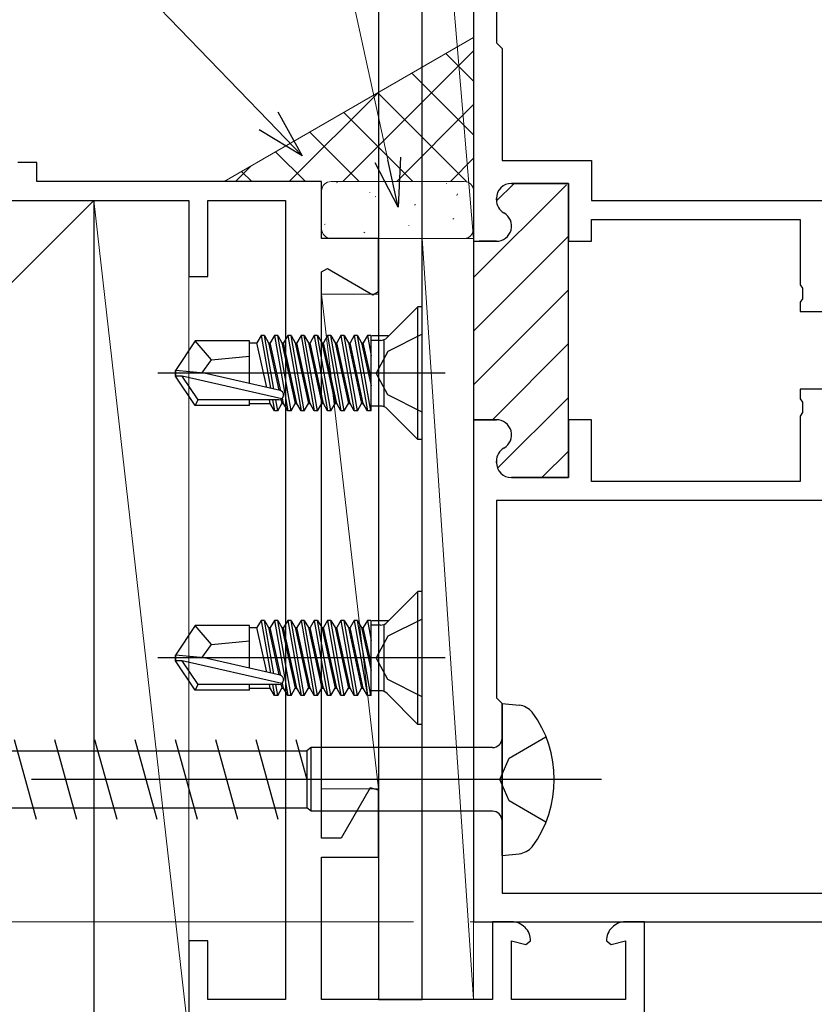
# Model space of a CAD drawing. Extents: x 0 to 1386, y 0 to 2245.
# Drawn here: x 469 to 511, y 338 to 390 of the extents above; entities that cross this region are included whole.
import ezdxf

# ---------------------------------------------------------------- set-up
doc = ezdxf.new("R2010")
doc.units = 0
doc.linetypes.add('YCENTER_1', pattern=[13, 10, -1, 1, -1])
doc.linetypes.add('YHIDDEN_1', pattern=[4, 3, -1])
for name, color, linetype, lineweight in [('YKK_11', 7, 'CONTINUOUS', 30), ('YKK_11E', 7, 'CONTINUOUS', 13), ('YKK_12', 2, 'CONTINUOUS', 13), ('YKK_13', 4, 'CONTINUOUS', 30), ('YKK_D', 6, 'CONTINUOUS', 13), ('YSS_K', 3, 'CONTINUOUS', 13), ('YSS_KE', 3, 'CONTINUOUS', 30)]:
    doc.layers.add(name, color=color, linetype=linetype, lineweight=lineweight)

msp = doc.modelspace()

# ---------------------------------------------------------------- linework, layer by layer
at = {"layer": 'YKK_11', "color": 211, "linetype": 'ByBlock', "lineweight": -2, "ltscale": 0.5}
for p, q in [((493, 422.993, 0), (493, 377.843, 0)), ((494.2, 410.293, 0), (494.2, 388.293, 0)), ((494.2, 388.293, 0), (494.5, 387.993, 0)), ((494.5, 387.993, 0), (494.5, 382.093, 0)), ((494.5, 382.093, 0), (499.2, 382.093, 0)), ((499.2, 382.093, 0), (499.2, 379.993, 0)), ((495, 380.893, 0), (498, 380.893, 0)), ((498, 380.893, 0), (498, 377.843, 0)), ((494.2, 380.029, 0), (494.2, 380.093, 0)), ((499.2, 379.993, 0), (516.6, 379.993, 0)), ((499.2, 377.843, 0), (499.2, 378.993, 0)), ((499.2, 378.993, 0), (510.2, 378.993, 0)), ((510.2, 378.993, 0), (510.2, 375.551, 0)), ((493, 377.843, 0), (494.2, 377.843, 0)), ((498, 377.843, 0), (499.2, 377.843, 0)), ((510.2, 375.551, 0), (510.32, 375.368, 0)), ((510.32, 375.368, 0), (510.32, 374.818, 0)), ((510.32, 374.818, 0), (510.2, 374.635, 0)), ((510.2, 374.635, 0), (510.2, 374.143, 0)), ((510.2, 374.143, 0), (511.8, 374.143, 0)), ((511.8, 370.043, 0), (510.2, 370.043, 0)), ((510.2, 370.043, 0), (510.2, 369.551, 0)), ((510.2, 369.551, 0), (510.32, 369.368, 0)), ((510.32, 369.368, 0), (510.32, 368.818, 0)), ((510.32, 368.818, 0), (510.2, 368.635, 0)), ((493, 368.443, 0), (493, 341.993, 0)), ((493, 368.443, 0), (493, 341.993, 0)), ((494.2, 368.443, 0), (493, 368.443, 0)), ((499.2, 368.443, 0), (498, 368.443, 0)), ((498, 368.443, 0), (498, 365.393, 0)), ((499.2, 365.193, 0), (499.2, 368.443, 0)), ((510.2, 368.635, 0), (510.2, 365.193, 0)), ((494.2, 366.193, 0), (494.2, 366.257, 0)), ((498, 365.393, 0), (495, 365.393, 0)), ((510.2, 365.193, 0), (499.2, 365.193, 0)), ((516.6, 364.193, 0), (494.2, 364.193, 0)), ((516.6, 364.193, 0), (494.2, 364.193, 0)), ((494.2, 364.193, 0), (494.2, 353.793, 0)), ((494.2, 353.793, 0), (494.5, 353.493, 0)), ((494.5, 353.493, 0), (494.5, 343.493, 0)), ((494.5, 343.493, 0), (516.6, 343.493, 0)), ((493, 341.993, 0), (518, 341.993, 0))]:
    msp.add_line(p, q, dxfattribs=at)
at = {"layer": 'YKK_11', "color": 211, "linetype": 'Continuous', "lineweight": 13}
for p, q in [((493, 375.934, 0), (497.891, 380.825, 0)), ((494.203, 379.965, 0), (495.13, 380.893, 0)), ((493, 373.106, 0), (498, 378.106, 0)), ((493, 370.277, 0), (498, 375.277, 0)), ((493.994, 368.443, 0), (498, 372.449, 0)), ((494.263, 365.883, 0), (498, 369.62, 0)), ((496.601, 365.393, 0), (498, 366.792, 0))]:
    msp.add_line(p, q, dxfattribs=at)
at = {"layer": 'YKK_11', "color": 211, "linetype": 'ByBlock', "lineweight": 30, "ltscale": 0.5}
for p, q in [((498, 380.893, 0), (495, 380.893, 0)), ((498, 378.143, 0), (498, 380.893, 0)), ((494.2, 380.093, 0), (494.2, 380.029, 0)), ((493, 378.143, 0), (493, 368.443, 0)), ((493, 378.143, 0), (493, 368.443, 0)), ((498, 368.143, 0), (498, 378.143, 0)), ((494.2, 377.843, 0), (493.3, 377.843, 0)), ((493, 368.443, 0), (494.2, 368.443, 0)), ((498, 365.393, 0), (498, 368.143, 0)), ((494.2, 366.257, 0), (494.2, 366.193, 0)), ((495, 365.393, 0), (498, 365.393, 0))]:
    msp.add_line(p, q, dxfattribs=at)
at = {"layer": 'YKK_11', "color": 211, "linetype": 'ByBlock', "lineweight": -2, "ltscale": 0.5}
for centre, start, end in [((495, 380.093, 0), 90, 180), ((495, 380.029, 0), 180, 240), ((494.2, 378.643, 0), 270, 60), ((494.2, 367.643, 0), 300, 90), ((495, 366.257, 0), 120, 180), ((495, 366.193, 0), 180, 270)]:
    msp.add_arc(centre, 0.8, start, end, dxfattribs=at)
at = {"layer": 'YKK_11', "color": 211, "linetype": 'ByBlock', "lineweight": 30, "ltscale": 0.5}
for centre, start, end in [((495, 380.093, 0), 90, 180), ((495, 380.029, 0), 180, 240), ((494.2, 378.643, 0), 270, 60), ((494.2, 367.643, 0), 300, 90), ((495, 366.257, 0), 120, 180), ((495, 366.193, 0), 180, 270)]:
    msp.add_arc(centre, 0.8, start, end, dxfattribs=at)
at = {"layer": 'YKK_11E', "color": 4, "linetype": 'ByBlock', "lineweight": -2}
for p, q in [((470, 381.993, 0), (469, 381.993, 0)), ((470, 380.993, 0), (470, 381.993, 0)), ((485, 380.993, 0), (470, 380.993, 0)), ((485, 377.993, 0), (485, 380.993, 0)), ((452, 379.993, 0), (478, 379.993, 0)), ((478, 379.993, 0), (478, 375.993, 0)), ((479, 375.993, 0), (479, 379.993, 0)), ((479, 379.993, 0), (483.1, 379.993, 0)), ((483.1, 379.993, 0), (483.1, 337.893, 0)), ((488, 377.993, 0), (485, 377.993, 0)), ((488, 375.19, 0), (488, 377.993, 0)), ((485, 376.229, 0), (485.3, 376.402, 0)), ((485, 346.393, 0), (485, 376.229, 0)), ((485.3, 376.402, 0), (487.7, 375.017, 0)), ((478, 375.993, 0), (479, 375.993, 0)), ((487.7, 375.017, 0), (488, 375.19, 0)), ((487.555, 349.043, 0), (486.025, 346.393, 0)), ((488, 348.924, 0), (487.555, 349.043, 0)), ((488, 345.393, 0), (488, 348.924, 0)), ((486.025, 346.393, 0), (485, 346.393, 0)), ((485, 337.893, 0), (485, 345.393, 0)), ((485, 345.393, 0), (488, 345.393, 0)), ((495, 341.993, 0), (494, 341.993, 0)), ((494, 341.993, 0), (494, 337.893, 0)), ((502, 341.993, 0), (501, 341.993, 0)), ((502, 335.993, 0), (502, 341.993, 0)), ((479, 340.993, 0), (478, 340.993, 0)), ((478, 340.993, 0), (478, 335.993, 0)), ((479, 337.893, 0), (479, 340.993, 0)), ((495, 337.893, 0), (495, 340.993, 0)), ((495, 340.993, 0), (495.748, 340.793, 0)), ((495.748, 340.793, 0), (496, 340.984, 0)), ((500, 340.984, 0), (500.252, 340.793, 0)), ((500.252, 340.793, 0), (501, 340.993, 0)), ((501, 340.993, 0), (501, 337.893, 0)), ((483.1, 337.893, 0), (479, 337.893, 0)), ((494, 337.893, 0), (485, 337.893, 0)), ((501, 337.893, 0), (495, 337.893, 0))]:
    msp.add_line(p, q, dxfattribs=at)
for centre, start, end in [((495, 340.993, 0), 359.4782, 90), ((501, 340.993, 0), 90, 180.5218)]:
    msp.add_arc(centre, 1, start, end, dxfattribs=at)
at = {"layer": 'YKK_12', "linetype": 'YCENTER_1', "ltscale": 3}
msp.add_line((1074.828, 341.993), (375.419, 341.993), dxfattribs=at)
at = {"layer": 'YKK_13'}
for p, q in [((488, 409.893, 0), (488, 337.893, 0)), ((490.3, 337.893, 0), (490.3, 409.893, 0)), ((490.07, 374.393, 0), (488.446, 372.77, 0)), ((490.3, 374.393, 0), (490.07, 374.393, 0)), ((490.07, 367.393, 0), (490.07, 374.393, 0)), ((490.3, 367.393, 0), (490.3, 374.393, 0)), ((478.346, 372.593, 0), (477.3, 371.043, 0)), ((481.2, 372.593, 0), (478.346, 372.593, 0)), ((479.2, 371.593, 0), (478.346, 372.593, 0)), ((481.2, 370.349, 0), (481.2, 372.593, 0)), ((481.2, 372.493, 0), (481.594, 372.493, 0)), ((481.813, 372.872, 0), (481.594, 372.493, 0)), ((482.108, 370.143, 0), (481.594, 372.493, 0)), ((481.813, 372.872, 0), (482.303, 370.098, 0)), ((481.987, 372.872, 0), (481.813, 372.872, 0)), ((481.987, 372.872, 0), (482.206, 372.493, 0)), ((482.485, 370.057, 0), (481.987, 372.872, 0)), ((482.206, 372.493, 0), (482.752, 369.996, 0)), ((482.206, 372.493, 0), (482.294, 372.493, 0)), ((482.513, 372.872, 0), (482.294, 372.493, 0)), ((482.846, 369.972, 0), (482.294, 372.493, 0)), ((482.687, 372.872, 0), (482.513, 372.872, 0)), ((482.513, 372.872, 0), (483.213, 368.914, 0)), ((482.687, 372.872, 0), (482.906, 372.493, 0)), ((483.387, 368.914, 0), (482.687, 372.872, 0)), ((482.906, 372.493, 0), (482.994, 372.493, 0)), ((482.906, 372.493, 0), (483.606, 369.293, 0)), ((483.213, 372.872, 0), (482.994, 372.493, 0)), ((483.694, 369.293, 0), (482.994, 372.493, 0)), ((483.387, 372.872, 0), (483.213, 372.872, 0)), ((483.213, 372.872, 0), (483.913, 368.914, 0)), ((483.387, 372.872, 0), (483.606, 372.493, 0)), ((484.087, 368.914, 0), (483.387, 372.872, 0)), ((483.606, 372.493, 0), (483.694, 372.493, 0)), ((483.606, 372.493, 0), (484.306, 369.293, 0)), ((483.913, 372.872, 0), (483.694, 372.493, 0)), ((484.394, 369.293, 0), (483.694, 372.493, 0)), ((484.087, 372.872, 0), (483.913, 372.872, 0)), ((483.913, 372.872, 0), (484.613, 368.914, 0)), ((484.087, 372.872, 0), (484.306, 372.493, 0)), ((484.787, 368.914, 0), (484.087, 372.872, 0)), ((484.306, 372.493, 0), (484.394, 372.493, 0)), ((484.306, 372.493, 0), (485.006, 369.293, 0)), ((484.613, 372.872, 0), (484.394, 372.493, 0)), ((485.094, 369.293, 0), (484.394, 372.493, 0)), ((484.787, 372.872, 0), (484.613, 372.872, 0)), ((484.613, 372.872, 0), (485.313, 368.914, 0)), ((484.787, 372.872, 0), (485.006, 372.493, 0)), ((485.487, 368.914, 0), (484.787, 372.872, 0)), ((485.006, 372.493, 0), (485.094, 372.493, 0)), ((485.006, 372.493, 0), (485.706, 369.293, 0)), ((485.313, 372.872, 0), (485.094, 372.493, 0)), ((485.794, 369.293, 0), (485.094, 372.493, 0)), ((485.487, 372.872, 0), (485.313, 372.872, 0)), ((485.313, 372.872, 0), (486.013, 368.914, 0)), ((485.487, 372.872, 0), (485.706, 372.493, 0)), ((486.187, 368.914, 0), (485.487, 372.872, 0)), ((485.706, 372.493, 0), (485.794, 372.493, 0)), ((485.706, 372.493, 0), (486.406, 369.293, 0)), ((486.013, 372.872, 0), (485.794, 372.493, 0)), ((486.494, 369.293, 0), (485.794, 372.493, 0)), ((486.187, 372.872, 0), (486.013, 372.872, 0)), ((486.013, 372.872, 0), (486.713, 368.914, 0)), ((486.187, 372.872, 0), (486.406, 372.493, 0)), ((486.887, 368.914, 0), (486.187, 372.872, 0)), ((486.406, 372.493, 0), (486.494, 372.493, 0)), ((486.406, 372.493, 0), (487.106, 369.293, 0)), ((486.713, 372.872, 0), (486.494, 372.493, 0)), ((487.194, 369.293, 0), (486.494, 372.493, 0)), ((486.887, 372.872, 0), (486.713, 372.872, 0)), ((486.713, 372.872, 0), (487.413, 368.914, 0)), ((486.887, 372.872, 0), (487.106, 372.493, 0)), ((487.587, 368.914, 0), (486.887, 372.872, 0)), ((487.106, 372.493, 0), (487.194, 372.493, 0)), ((487.106, 372.493, 0), (487.6, 370.236, 0)), ((487.413, 372.872, 0), (487.194, 372.493, 0)), ((487.6, 370.637, 0), (487.194, 372.493, 0)), ((487.587, 372.872, 0), (487.413, 372.872, 0)), ((487.413, 372.872, 0), (487.6, 371.813, 0)), ((487.6, 372.801, 0), (487.587, 372.872, 0)), ((487.6, 368.914, 0), (487.6, 372.872, 0)), ((488.093, 372.623, 0), (487.6, 372.623, 0)), ((487.644, 372.872, 0), (488.5, 372.872, 0)), ((488.3, 369.163, 0), (488.3, 372.623, 0)), ((490.3, 372.943, 0), (488.485, 372.038, 0)), ((488.485, 372.038, 0), (487.876, 370.893, 0)), ((478.699, 370.893, 0), (479.2, 371.593, 0)), ((479.2, 371.593, 0), (481.2, 371.793, 0)), ((491.502, 370.893, 0), (476.374, 370.893, 0)), ((477.3, 370.743, 0), (477.3, 371.043, 0)), ((477.3, 371.043, 0), (477.3, 370.743, 0)), ((478.806, 370.893, 0), (477.3, 371.043, 0)), ((478.806, 370.893, 0), (477.3, 370.893, 0)), ((482.807, 369.984, 0), (478.806, 370.893, 0)), ((488.485, 369.748, 0), (487.876, 370.893, 0)), ((478.346, 369.193, 0), (477.3, 370.743, 0)), ((477.662, 370.743, 0), (477.3, 370.743, 0)), ((482.91, 369.55, 0), (477.662, 370.743, 0)), ((478.505, 369.493, 0), (477.662, 370.743, 0)), ((478.346, 369.193, 0), (478.505, 369.493, 0)), ((482.752, 369.493, 0), (478.505, 369.493, 0)), ((481.2, 369.193, 0), (481.2, 369.493, 0)), ((482.294, 369.293, 0), (482.25, 369.493, 0)), ((482.41, 369.493, 0), (482.513, 368.914, 0)), ((482.687, 368.914, 0), (482.585, 369.493, 0)), ((482.857, 369.517, 0), (482.906, 369.293, 0)), ((482.994, 369.293, 0), (482.933, 369.572, 0)), ((490.3, 368.843, 0), (488.485, 369.748, 0)), ((481.2, 369.193, 0), (478.346, 369.193, 0)), ((481.2, 369.293, 0), (482.294, 369.293, 0)), ((482.513, 368.914, 0), (482.294, 369.293, 0)), ((482.687, 368.914, 0), (482.513, 368.914, 0)), ((482.687, 368.914, 0), (482.906, 369.293, 0)), ((482.906, 369.293, 0), (482.994, 369.293, 0)), ((483.213, 368.914, 0), (482.994, 369.293, 0)), ((483.387, 368.914, 0), (483.213, 368.914, 0)), ((483.387, 368.914, 0), (483.606, 369.293, 0)), ((483.606, 369.293, 0), (483.694, 369.293, 0)), ((483.913, 368.914, 0), (483.694, 369.293, 0)), ((484.087, 368.914, 0), (483.913, 368.914, 0)), ((484.087, 368.914, 0), (484.306, 369.293, 0)), ((484.306, 369.293, 0), (484.394, 369.293, 0)), ((484.613, 368.914, 0), (484.394, 369.293, 0)), ((484.787, 368.914, 0), (484.613, 368.914, 0)), ((484.787, 368.914, 0), (485.006, 369.293, 0)), ((485.006, 369.293, 0), (485.094, 369.293, 0)), ((485.313, 368.914, 0), (485.094, 369.293, 0)), ((485.487, 368.914, 0), (485.313, 368.914, 0)), ((485.487, 368.914, 0), (485.706, 369.293, 0)), ((485.706, 369.293, 0), (485.794, 369.293, 0)), ((486.013, 368.914, 0), (485.794, 369.293, 0)), ((486.187, 368.914, 0), (486.013, 368.914, 0)), ((486.187, 368.914, 0), (486.406, 369.293, 0)), ((486.406, 369.293, 0), (486.494, 369.293, 0)), ((486.713, 368.914, 0), (486.494, 369.293, 0)), ((486.887, 368.914, 0), (486.713, 368.914, 0)), ((486.887, 368.914, 0), (487.106, 369.293, 0)), ((487.106, 369.293, 0), (487.194, 369.293, 0)), ((487.413, 368.914, 0), (487.194, 369.293, 0)), ((487.6, 368.914, 0), (487.413, 368.914, 0)), ((488.093, 369.163, 0), (487.6, 369.163, 0)), ((490.07, 367.393, 0), (488.446, 369.017, 0)), ((490.3, 367.393, 0), (490.07, 367.393, 0)), ((490.07, 359.393, 0), (488.446, 357.77, 0)), ((490.3, 359.393, 0), (490.07, 359.393, 0)), ((490.07, 352.393, 0), (490.07, 359.393, 0)), ((490.3, 352.393, 0), (490.3, 359.393, 0)), ((490.3, 357.943, 0), (488.485, 357.038, 0)), ((478.346, 357.593, 0), (477.3, 356.043, 0)), ((481.2, 357.593, 0), (478.346, 357.593, 0)), ((479.2, 356.593, 0), (478.346, 357.593, 0)), ((481.2, 355.349, 0), (481.2, 357.593, 0)), ((481.2, 357.493, 0), (481.594, 357.493, 0)), ((481.813, 357.872, 0), (481.594, 357.493, 0)), ((482.108, 355.143, 0), (481.594, 357.493, 0)), ((481.813, 357.872, 0), (482.303, 355.098, 0)), ((481.987, 357.872, 0), (481.813, 357.872, 0)), ((481.987, 357.872, 0), (482.206, 357.493, 0)), ((482.485, 355.057, 0), (481.987, 357.872, 0)), ((482.206, 357.493, 0), (482.752, 354.996, 0)), ((482.206, 357.493, 0), (482.294, 357.493, 0)), ((482.513, 357.872, 0), (482.294, 357.493, 0)), ((482.846, 354.972, 0), (482.294, 357.493, 0)), ((482.687, 357.872, 0), (482.513, 357.872, 0)), ((482.513, 357.872, 0), (483.213, 353.914, 0)), ((482.687, 357.872, 0), (482.906, 357.493, 0)), ((483.387, 353.914, 0), (482.687, 357.872, 0)), ((482.906, 357.493, 0), (482.994, 357.493, 0)), ((482.906, 357.493, 0), (483.606, 354.293, 0)), ((483.213, 357.872, 0), (482.994, 357.493, 0)), ((483.694, 354.293, 0), (482.994, 357.493, 0)), ((483.387, 357.872, 0), (483.213, 357.872, 0)), ((483.213, 357.872, 0), (483.913, 353.914, 0)), ((483.387, 357.872, 0), (483.606, 357.493, 0)), ((484.087, 353.914, 0), (483.387, 357.872, 0)), ((483.606, 357.493, 0), (483.694, 357.493, 0)), ((483.606, 357.493, 0), (484.306, 354.293, 0)), ((483.913, 357.872, 0), (483.694, 357.493, 0)), ((484.394, 354.293, 0), (483.694, 357.493, 0)), ((484.087, 357.872, 0), (483.913, 357.872, 0)), ((483.913, 357.872, 0), (484.613, 353.914, 0)), ((484.087, 357.872, 0), (484.306, 357.493, 0)), ((484.787, 353.914, 0), (484.087, 357.872, 0)), ((484.306, 357.493, 0), (484.394, 357.493, 0)), ((484.306, 357.493, 0), (485.006, 354.293, 0)), ((484.613, 357.872, 0), (484.394, 357.493, 0)), ((485.094, 354.293, 0), (484.394, 357.493, 0)), ((484.787, 357.872, 0), (484.613, 357.872, 0)), ((484.613, 357.872, 0), (485.313, 353.914, 0)), ((484.787, 357.872, 0), (485.006, 357.493, 0)), ((485.487, 353.914, 0), (484.787, 357.872, 0)), ((485.006, 357.493, 0), (485.094, 357.493, 0)), ((485.006, 357.493, 0), (485.706, 354.293, 0)), ((485.313, 357.872, 0), (485.094, 357.493, 0)), ((485.794, 354.293, 0), (485.094, 357.493, 0)), ((485.487, 357.872, 0), (485.313, 357.872, 0)), ((485.313, 357.872, 0), (486.013, 353.914, 0)), ((485.487, 357.872, 0), (485.706, 357.493, 0)), ((486.187, 353.914, 0), (485.487, 357.872, 0)), ((485.706, 357.493, 0), (485.794, 357.493, 0)), ((485.706, 357.493, 0), (486.406, 354.293, 0)), ((486.013, 357.872, 0), (485.794, 357.493, 0)), ((486.494, 354.293, 0), (485.794, 357.493, 0)), ((486.187, 357.872, 0), (486.013, 357.872, 0)), ((486.013, 357.872, 0), (486.713, 353.914, 0)), ((486.187, 357.872, 0), (486.406, 357.493, 0)), ((486.887, 353.914, 0), (486.187, 357.872, 0)), ((486.406, 357.493, 0), (486.494, 357.493, 0)), ((486.406, 357.493, 0), (487.106, 354.293, 0)), ((486.713, 357.872, 0), (486.494, 357.493, 0)), ((487.194, 354.293, 0), (486.494, 357.493, 0)), ((486.887, 357.872, 0), (486.713, 357.872, 0)), ((486.713, 357.872, 0), (487.413, 353.914, 0)), ((486.887, 357.872, 0), (487.106, 357.493, 0)), ((487.587, 353.914, 0), (486.887, 357.872, 0)), ((487.106, 357.493, 0), (487.194, 357.493, 0)), ((487.106, 357.493, 0), (487.6, 355.236, 0)), ((487.413, 357.872, 0), (487.194, 357.493, 0)), ((487.6, 355.637, 0), (487.194, 357.493, 0)), ((487.587, 357.872, 0), (487.413, 357.872, 0)), ((487.413, 357.872, 0), (487.6, 356.813, 0)), ((487.6, 357.801, 0), (487.587, 357.872, 0)), ((487.6, 353.914, 0), (487.6, 357.872, 0)), ((488.093, 357.623, 0), (487.6, 357.623, 0)), ((487.644, 357.872, 0), (488.5, 357.872, 0)), ((488.3, 354.163, 0), (488.3, 357.623, 0)), ((488.485, 357.038, 0), (487.876, 355.893, 0)), ((478.699, 355.893, 0), (479.2, 356.593, 0)), ((479.2, 356.593, 0), (481.2, 356.793, 0)), ((491.502, 355.893, 0), (476.374, 355.893, 0)), ((477.3, 355.743, 0), (477.3, 356.043, 0)), ((477.3, 356.043, 0), (477.3, 355.743, 0)), ((478.806, 355.893, 0), (477.3, 356.043, 0)), ((478.806, 355.893, 0), (477.3, 355.893, 0)), ((482.807, 354.984, 0), (478.806, 355.893, 0)), ((488.485, 354.748, 0), (487.876, 355.893, 0)), ((478.346, 354.193, 0), (477.3, 355.743, 0)), ((477.662, 355.743, 0), (477.3, 355.743, 0)), ((482.91, 354.55, 0), (477.662, 355.743, 0)), ((478.505, 354.493, 0), (477.662, 355.743, 0)), ((478.346, 354.193, 0), (478.505, 354.493, 0)), ((482.752, 354.493, 0), (478.505, 354.493, 0)), ((481.2, 354.193, 0), (481.2, 354.493, 0)), ((481.2, 354.293, 0), (482.294, 354.293, 0)), ((482.294, 354.293, 0), (482.25, 354.493, 0)), ((482.513, 353.914, 0), (482.294, 354.293, 0)), ((482.41, 354.493, 0), (482.513, 353.914, 0)), ((482.687, 353.914, 0), (482.585, 354.493, 0)), ((482.687, 353.914, 0), (482.906, 354.293, 0)), ((482.857, 354.517, 0), (482.906, 354.293, 0)), ((482.906, 354.293, 0), (482.994, 354.293, 0)), ((482.994, 354.293, 0), (482.933, 354.572, 0)), ((483.213, 353.914, 0), (482.994, 354.293, 0)), ((483.387, 353.914, 0), (483.606, 354.293, 0)), ((483.606, 354.293, 0), (483.694, 354.293, 0)), ((483.913, 353.914, 0), (483.694, 354.293, 0)), ((484.087, 353.914, 0), (484.306, 354.293, 0)), ((484.306, 354.293, 0), (484.394, 354.293, 0)), ((484.613, 353.914, 0), (484.394, 354.293, 0)), ((484.787, 353.914, 0), (485.006, 354.293, 0)), ((485.006, 354.293, 0), (485.094, 354.293, 0)), ((485.313, 353.914, 0), (485.094, 354.293, 0)), ((485.487, 353.914, 0), (485.706, 354.293, 0)), ((485.706, 354.293, 0), (485.794, 354.293, 0)), ((486.013, 353.914, 0), (485.794, 354.293, 0)), ((486.187, 353.914, 0), (486.406, 354.293, 0)), ((486.406, 354.293, 0), (486.494, 354.293, 0)), ((486.713, 353.914, 0), (486.494, 354.293, 0)), ((486.887, 353.914, 0), (487.106, 354.293, 0)), ((487.106, 354.293, 0), (487.194, 354.293, 0)), ((487.413, 353.914, 0), (487.194, 354.293, 0)), ((490.3, 353.843, 0), (488.485, 354.748, 0)), ((481.2, 354.193, 0), (478.346, 354.193, 0)), ((482.687, 353.914, 0), (482.513, 353.914, 0)), ((483.387, 353.914, 0), (483.213, 353.914, 0)), ((484.087, 353.914, 0), (483.913, 353.914, 0)), ((484.787, 353.914, 0), (484.613, 353.914, 0)), ((485.487, 353.914, 0), (485.313, 353.914, 0)), ((486.187, 353.914, 0), (486.013, 353.914, 0)), ((486.887, 353.914, 0), (486.713, 353.914, 0)), ((487.6, 353.914, 0), (487.413, 353.914, 0)), ((488.093, 354.163, 0), (487.6, 354.163, 0)), ((490.07, 352.393, 0), (488.446, 354.017, 0)), ((490.3, 352.393, 0), (490.07, 352.393, 0)), ((488, 337.893, 0), (490.3, 337.893, 0))]:
    msp.add_line(p, q, dxfattribs=at)
at = {"layer": 'YKK_13', "linetype": 'Continuous', "ltscale": 3}
for p, q in [((494.5, 353.493, 0), (495.4, 353.411, 0)), ((494.5, 345.493, 0), (494.5, 353.493, 0)), ((484.451, 351.168, 0), (484.227, 350.993, 0)), ((484.451, 347.818, 0), (484.451, 351.168, 0)), ((494, 351.168, 0), (484.451, 351.168, 0)), ((424.3, 350.993, 0), (484.227, 350.993, 0)), ((483.996, 350.993, 0), (484.227, 350.993, 0)), ((484.227, 350.993, 0), (484.227, 347.993, 0)), ((425.099, 347.993, 0), (484.227, 347.993, 0)), ((484.451, 347.818, 0), (484.227, 347.993, 0)), ((494, 347.818, 0), (484.451, 347.818, 0)), ((494.5, 345.493, 0), (495.4, 345.575, 0))]:
    msp.add_line(p, q, dxfattribs=at)
at = {"layer": 'YKK_13', "linetype": 'YHIDDEN_1', "ltscale": 3}
for p, q in [((494.875, 350.618, 0), (496.812, 351.743, 0)), ((494.375, 349.493, 0), (494.875, 350.618, 0)), ((494.875, 348.368, 0), (494.375, 349.493, 0)), ((496.812, 347.243, 0), (494.875, 348.368, 0))]:
    msp.add_line(p, q, dxfattribs=at)
at = {"layer": 'YKK_13', "ltscale": 3}
for p, q in [((468.807, 351.593, 0), (469.967, 347.393, 0)), ((470.927, 351.593, 0), (472.087, 347.393, 0)), ((473.047, 351.593, 0), (474.207, 347.393, 0)), ((475.167, 351.593, 0), (476.327, 347.393, 0)), ((477.287, 351.593, 0), (478.447, 347.393, 0)), ((479.407, 351.593, 0), (480.567, 347.393, 0)), ((481.527, 351.593, 0), (482.687, 347.393, 0)), ((483.647, 351.593, 0), (484.227, 349.493, 0))]:
    msp.add_line(p, q, dxfattribs=at)
at = {"layer": 'YKK_13', "linetype": 'YCENTER_1', "ltscale": 3}
msp.add_line((499.728, 349.493, 0), (414.456, 349.493, 0), dxfattribs=at)
at = {"layer": 'YKK_13'}
for centre, radius, start, end in [((488.093, 373.123, 0), 0.5, 270, 315), ((482.752, 369.742, 0), 0.248, 270, 77.191), ((488.093, 368.663, 0), 0.5, 45, 90), ((488.093, 358.123, 0), 0.5, 270, 315), ((482.752, 354.742, 0), 0.248, 270, 77.191), ((488.093, 353.663, 0), 0.5, 45, 90)]:
    msp.add_arc(centre, radius, start, end, dxfattribs=at)
at = {"layer": 'YKK_13', "linetype": 'Continuous', "ltscale": 3}
for centre, radius, start, end in [((495.228, 352.265, 0), 1.159, 42.1589, 81.4716), ((491.25, 349.493, 0), 6, 323.7246, 36.2754), ((494, 351.668, 0), 0.5, 270, 0), ((494, 347.318, 0), 0.5, 0, 90), ((495.228, 346.721, 0), 1.159, 278.5284, 317.8411)]:
    msp.add_arc(centre, radius, start, end, dxfattribs=at)
at = {"layer": 'YKK_D', "ltscale": 3}
for p, q in [((482.201, 384.182, 0), (358.263, 512.68, 0)), ((488.489, 382.127, 0), (460.041, 512.426, 0))]:
    msp.add_line(p, q, dxfattribs=at)
at = {"layer": 'YKK_D', "linetype": 'ByBlock', "lineweight": -2}
for p, q in [((482.693, 384.657, 0), (483.971, 382.347, 0)), ((483.971, 382.347, 0), (482.201, 384.182, 0)), ((483.971, 382.347, 0), (481.709, 383.708, 0)), ((489.033, 379.635, 0), (487.821, 381.981, 0)), ((489.033, 379.635, 0), (488.489, 382.127, 0)), ((489.156, 382.272, 0), (489.033, 379.635, 0))]:
    msp.add_line(p, q, dxfattribs=at)
at = {"layer": 'YSS_K'}
for p, q in [((490.3, 409.893, 0), (493, 377.993, 0)), ((490.3, 377.993, 0), (490.3, 409.893, 0)), ((493, 409.893, 0), (493, 377.993, 0)), ((490.3, 377.993, 0), (493, 337.893, 0)), ((493, 377.993, 0), (490.3, 377.993, 0)), ((493, 377.993, 0), (490.3, 377.993, 0)), ((490.3, 377.993, 0), (490.3, 337.893, 0)), ((493, 337.893, 0), (493, 377.993, 0)), ((490.3, 337.893, 0), (493, 337.893, 0))]:
    msp.add_line(p, q, dxfattribs=at)
at = {"layer": 'YSS_K', "ltscale": 3}
for p, q in [((479.859, 380.993), (493, 388.58)), ((473, 379.993, 0), (478, 335.993, 0)), ((478, 379.993, 0), (473, 379.993, 0)), ((473, 379.993, 0), (473, 335.993, 0)), ((478, 335.993, 0), (478, 379.993, 0)), ((485, 375.063, 0), (488, 348.993, 0)), ((488, 375.063, 0), (485, 375.063, 0)), ((485, 375.063, 0), (485, 348.993, 0)), ((488, 348.993, 0), (488, 375.063, 0)), ((485, 348.993, 0), (488, 348.993, 0))]:
    msp.add_line(p, q, dxfattribs=at)
at = {"layer": 'YSS_K', "linetype": 'Continuous', "ltscale": 3}
for p, q in [((486.122, 380.993), (493, 387.871)), ((493, 386.281), (491.543, 387.738)), ((493, 383.453), (489.75, 386.703)), ((483.294, 380.993), (487.986, 385.685)), ((492.631, 380.993), (487.956, 385.668)), ((488.951, 380.993), (493, 385.042)), ((489.803, 380.993), (486.163, 384.632)), ((486.974, 380.993), (484.37, 383.597)), ((484.146, 380.993), (482.577, 382.562)), ((480.466, 380.993), (481.293, 381.821)), ((491.779, 380.993), (493, 382.214)), ((481.317, 380.993), (480.784, 381.527)), ((485.5, 380.993), (492.5, 380.993)), ((485.5, 380.993), (492.5, 380.993)), ((485.788, 380.916), (485.832, 380.94)), ((485.788, 380.916), (485.832, 380.94)), ((491.559, 380.883), (491.566, 380.89)), ((491.559, 380.883), (491.566, 380.89)), ((485, 378.493), (485, 380.493)), ((485, 378.493), (485, 380.493)), ((487.531, 380.4), (487.538, 380.408)), ((487.531, 380.4), (487.538, 380.408)), ((492.109, 380.261), (492.155, 380.349)), ((492.109, 380.261), (492.155, 380.349)), ((493, 380.493), (493, 378.493)), ((493, 380.493), (493, 378.493)), ((487.813, 380.182), (487.857, 380.206)), ((487.813, 380.182), (487.857, 380.206)), ((489.89, 379.75), (489.934, 379.774)), ((489.89, 379.75), (489.934, 379.774)), ((485.145, 378.725), (485.189, 378.749)), ((485.145, 378.725), (485.189, 378.749)), ((489.584, 378.678), (489.591, 378.686)), ((489.584, 378.678), (489.591, 378.686)), ((491.915, 379.016), (491.958, 379.04)), ((491.915, 379.016), (491.958, 379.04)), ((485.59, 378.233), (485.596, 378.24)), ((485.59, 378.233), (485.596, 378.24)), ((487.222, 378.292), (487.266, 378.316)), ((487.222, 378.292), (487.266, 378.316)), ((492.5, 377.993), (485.5, 377.993)), ((492.5, 377.993), (485.5, 377.993))]:
    msp.add_line(p, q, dxfattribs=at)
at = {"layer": 'YSS_K', "linetype": 'Continuous', "lineweight": 13, "ltscale": 3}
msp.add_line((473, 379.993, 0), (368, 274.993, 0), dxfattribs=at)
at = {"layer": 'YSS_K', "linetype": 'Continuous', "ltscale": 3}
for centre, start, end in [((485.5, 380.493), 90, 180), ((485.5, 380.493), 90, 180), ((492.5, 380.493), 0, 90), ((492.5, 380.493), 0, 90), ((485.5, 378.493), 180, 270), ((485.5, 378.493), 180, 270), ((492.5, 378.493), 270, 0), ((492.5, 378.493), 270, 0)]:
    msp.add_arc(centre, 0.5, start, end, dxfattribs=at)
at = {"layer": 'YSS_KE', "linetype": 'Continuous', "lineweight": 30, "ltscale": 3}
for p, q in [((308.002, 379.993, 0), (473, 379.993, 0)), ((473, 379.993, 0), (473, 274.993, 0))]:
    msp.add_line(p, q, dxfattribs=at)

doc.saveas('drawing.dxf')
